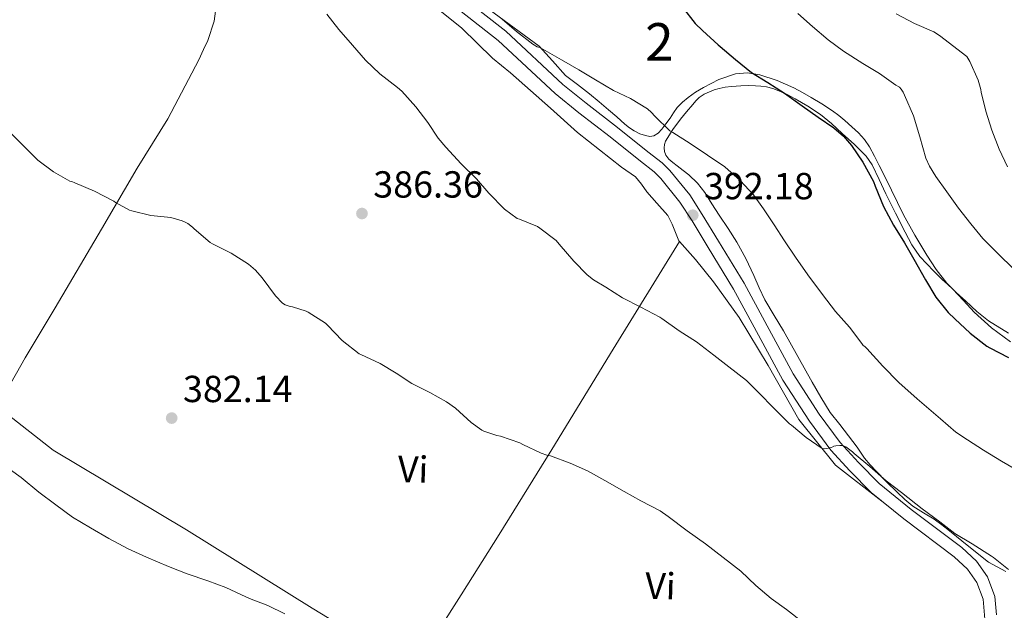
# Model space of a CAD drawing. Units: metres. Extents: x 559912 to 566803, y 4700931 to 4705619.
# Drawn here: x 561760 to 562022, y 4702435 to 4702592 of the extents above; entities that cross this region are included whole.
import ezdxf
from ezdxf.enums import TextEntityAlignment as Align

# ---------------------------------------------------------------- set-up
doc = ezdxf.new("R2010")
doc.units = ezdxf.units.M
doc.header["$MEASUREMENT"] = 0
doc.linetypes.add('DGN Style 3', pattern=[120.3314, 85.951, -34.3804])
for name, color, linetype, lineweight in [('Nivel 21', 7, 'Continuous', 0), ('Nivel 35', 7, 'Continuous', 0), ('Nivel 36', 7, 'Continuous', 0), ('Nivel 37', 7, 'Continuous', 0), ('Nivel 4', 7, 'Continuous', 0), ('Nivel 41', 7, 'Continuous', 0), ('Nivel 48', 7, 'Continuous', 0), ('Nivel 5', 7, 'Continuous', 0), ('Nivel 57', 7, 'Continuous', 0), ('Nivel 7', 7, 'Continuous', 0)]:
    doc.layers.add(name, color=color, linetype=linetype, lineweight=lineweight)
doc.styles.add('Style-Arial', font='txt')
doc.styles.add('Style-Arial Narrow', font='txt')

# ---------------------------------------------------------------- blocks, each defined once
blk = doc.blocks.new('5PATER')
at = {"layer": 'Nivel 7', "linetype": 'Continuous', "lineweight": 0}
h = blk.add_hatch(color=51, dxfattribs=at)
edge = h.paths.add_edge_path()
edge.add_ellipse((0, 0), major_axis=(-1.1, -1.11), ratio=0.999422, start_angle=0, end_angle=360)

msp = doc.modelspace()

# ---------------------------------------------------------------- linework, layer by layer
at = {"layer": 'Nivel 21', "color": 7, "linetype": 'DGN Style 3', "lineweight": 0}
msp.add_polyline3d([(562020.32, 4702434.22, 387.73), (562019.92, 4702439.02, 387.93), (562017.92, 4702444.32, 388.28), (562015.03, 4702448.42, 388.51), (562011.09, 4702452.07, 388.65), (561997.66, 4702462.22, 389), (561989.13, 4702469.13, 389.17), (561983.63, 4702474.66, 389.46), (561978.73, 4702480.05, 389.7), (561973.17, 4702487.51, 390.02), (561966.21, 4702498.23, 390.76), (561958.7, 4702512.23, 391.44), (561953.16, 4702522.42, 391.9), (561946.38, 4702533.56, 392.37), (561942.05, 4702540.63, 392.52), (561938.7, 4702545.83, 392.63), (561933.44, 4702552.36, 392.65), (561931.36, 4702554.39, 392.66), (561927.57, 4702557.34, 392.64), (561919.51, 4702563.78, 392.68), (561919.47, 4702563.81, 392.68), (561911.18, 4702570.23, 392.78), (561905, 4702575.23, 392.82), (561889.83, 4702589.39, 392.78), (561876.59, 4702599.73, 392.78)], dxfattribs=at)
at = {"layer": 'Nivel 21', "color": 7, "linetype": 'Continuous', "lineweight": 0}
msp.add_polyline3d([(562017.2, 4702433.03, 387.68), (562016.76, 4702438.31, 387.93), (562015.07, 4702442.8, 388.28), (562012.6, 4702446.3, 388.51), (562009.03, 4702449.61, 388.65), (561995.68, 4702459.7, 389), (561986.98, 4702466.74, 389.17), (561981.31, 4702472.44, 389.46), (561976.25, 4702478.01, 389.7), (561970.54, 4702485.68, 390.02), (561963.45, 4702496.6, 390.76), (561955.87, 4702510.71, 391.44), (561950.38, 4702520.82, 391.9), (561943.64, 4702531.89, 392.37), (561939.34, 4702538.93, 392.52), (561936.1, 4702543.95, 392.63), (561931.06, 4702550.2, 392.65), (561929.26, 4702551.97, 392.66), (561925.59, 4702554.82, 392.64), (561917.51, 4702561.28, 392.68), (561909.2, 4702567.72, 392.78), (561902.9, 4702572.81, 392.82), (561887.75, 4702586.95, 392.78), (561874.59, 4702597.23, 392.78)], dxfattribs=at)
at = {"layer": 'Nivel 35', "color": 92, "linetype": 'DGN Style 3', "lineweight": 0}
for points in [[(561942.35, 4702574.44, 396.68), (561940.28, 4702573.17, 395.92), (561938.27, 4702571.74, 395.21), (561936.76, 4702570.52, 394.94), (561935.41, 4702569.1, 394.86), (561934.42, 4702567.68, 394.82), (561933.47, 4702566.24, 394.74), (561932.38, 4702564.75, 394.5), (561931.25, 4702563.29, 394.2), (561930.3, 4702562.3, 393.94), (561929.15, 4702561.57, 393.7), (561928.08, 4702561.41, 393.6), (561926.99, 4702561.63, 393.56), (561925.44, 4702562.13, 393.55), (561923.97, 4702562.85, 393.53), (561922.68, 4702563.72, 393.45), (561921.47, 4702564.67, 393.38), (561919.28, 4702566.59, 393.37), (561917.09, 4702568.51, 393.37), (561914.58, 4702570.63, 393.38), (561912.06, 4702572.73, 393.38), (561908.89, 4702575.17, 393.39), (561905.71, 4702577.6, 393.4), (561902.17, 4702581.47, 393.38), (561898.67, 4702585.39, 393.37), (561890.69, 4702591.22, 393.64), (561882.74, 4702597.09, 393.99)], [(562023.51, 4702509.12, 399.93), (562018.22, 4702512.38, 400.1), (562015.13, 4702514.88, 400.18), (562012.21, 4702517.58, 400.26), (562009.6, 4702519.93, 400.35), (562007.09, 4702522.4, 400.44), (562004.26, 4702525.97, 400.48), (562001.81, 4702529.82, 400.52), (561998.58, 4702535.11, 400.7), (561995.6, 4702540.52, 400.89), (561993.98, 4702543.79, 400.99), (561992.37, 4702547.07, 401.08), (561990.76, 4702550.36, 401.1), (561989.15, 4702553.66, 401.02), (561987.86, 4702556.18, 400.91), (561986.5, 4702558.65, 400.81), (561985.2, 4702560.59, 400.73), (561983.63, 4702562.32, 400.66), (561981.81, 4702563.99, 400.66), (561979.94, 4702565.61, 400.66), (561978.37, 4702566.96, 400.63), (561976.74, 4702568.24, 400.58), (561973.9, 4702570.05, 400.46), (561970.99, 4702571.74, 400.34), (561968.7, 4702573.06, 400.32), (561966.37, 4702574.35, 400.3), (561961.95, 4702576.29, 400.22), (561957.36, 4702577.74, 400.1), (561954.12, 4702578.29, 399.88), (561950.88, 4702578.01, 399.29), (561946.47, 4702576.54, 398.02), (561942.35, 4702574.44, 396.68)]]:
    msp.add_polyline3d(points, dxfattribs=at)
at = {"layer": 'Nivel 36', "color": 92, "linetype": 'Continuous', "lineweight": 0}
for points in [[(561816.99, 4702616.75, 389.07), (561815.89, 4702611.68, 389.04), (561815.04, 4702606.28, 388.61), (561813.49, 4702602.06, 388.08), (561812.21, 4702592.08, 387.42), (561810.5, 4702586.88, 386.91), (561809.38, 4702584.54, 386.82), (561808.16, 4702581.76, 386.75), (561799.89, 4702566.06, 385.7), (561791.73, 4702552.96, 384.83), (561782.2, 4702536.73, 384), (561769.93, 4702515.82, 382.93), (561761.9, 4702502.49, 381.86), (561756.91, 4702493.76, 381.78), (561754.39, 4702489.32, 381.6)], [(561863.82, 4702601.68, 391.22), (561878.06, 4702590.17, 391.15), (561886.22, 4702582.25, 391.15), (561891.02, 4702578.35, 391.18), (561901.7, 4702568.89, 391.22), (561908.86, 4702562.46, 391.22), (561920.56, 4702553.26, 391.17), (561924.32, 4702550.63, 391.17), (561925.92, 4702548.75, 391.15), (561927.34, 4702546.71, 391.14), (561930, 4702543.66, 391.14), (561932.86, 4702540.39, 391.12), (561934.03, 4702538.07, 391.1), (561934.57, 4702536.71, 391.1), (561935.81, 4702533.63, 391.02), (561935.95, 4702533.46, 391.02)], [(562024.01, 4702506.81, 399.47), (562019.01, 4702510.51, 399.61), (562014.37, 4702514.65, 399.74), (562011.53, 4702517.73, 399.86), (562008.69, 4702520.79, 399.95), (562007.29, 4702522.07, 399.96), (562005.9, 4702523.35, 399.95), (562004.78, 4702524.45, 399.94), (562003.66, 4702525.56, 399.94), (562001.76, 4702527.48, 400.03), (561999.94, 4702529.48, 400.14), (561997.81, 4702532.59, 400.16), (561996.03, 4702535.91, 400.18), (561993.44, 4702541, 400.26), (561990.9, 4702546.1, 400.34), (561989.12, 4702549.98, 400.31), (561987.25, 4702553.82, 400.19), (561985.61, 4702556.18, 400.07), (561982.57, 4702559.27, 399.86), (561979.31, 4702562.18, 399.68), (561976.46, 4702564.81, 399.59), (561973.46, 4702567.26, 399.5), (561970.16, 4702569.43, 399.44), (561966.74, 4702571.38, 399.38), (561964.61, 4702572.51, 399.28), (561962.43, 4702573.53, 399.1), (561960.83, 4702574.15, 398.95), (561959.17, 4702574.57, 398.78), (561957.67, 4702574.78, 398.63), (561956.18, 4702574.87, 398.46), (561954.26, 4702574.93, 398.18), (561952.35, 4702574.9, 397.89), (561951.09, 4702574.81, 397.74), (561949.82, 4702574.68, 397.6), (561948.16, 4702574.47, 397.38), (561946.51, 4702574.18, 397.17), (561945.22, 4702573.8, 397.1), (561943.97, 4702573.27, 397.04), (561942.55, 4702572.63, 396.86), (561941.26, 4702571.78, 396.62), (561940.35, 4702570.88, 396.38), (561939.52, 4702569.93, 396.1), (561937.9, 4702567.96, 395.41), (561936.3, 4702565.98, 394.74), (561934.21, 4702563.26, 394.03), (561932.27, 4702560.15, 393.52), (561931.98, 4702559.25, 393.42), (561931.92, 4702558.35, 393.33), (561932, 4702557.36, 393.2), (561932.32, 4702556.38, 393.1), (561933.12, 4702555.32, 393.12), (561934.24, 4702554.44, 393.15), (561935.38, 4702553.56, 393.17), (561936.94, 4702552.38, 393.17), (561938.5, 4702551.19, 393.17), (561940.8, 4702549.01, 393.21), (561942.72, 4702546.47, 393.25), (561944.63, 4702543.48, 393.29), (561946.53, 4702540.49, 393.31), (561948.9, 4702536.92, 393.23), (561951.23, 4702533.32, 393.1), (561953.61, 4702528.91, 393.04), (561955.76, 4702524.38, 392.96), (561957.18, 4702521.14, 392.88), (561958.67, 4702517.93, 392.75), (561961.14, 4702513.82, 392.52), (561963.66, 4702509.74, 392.26), (561967.48, 4702502.91, 391.76), (561971.29, 4702496.07, 391.28), (561973.63, 4702492.02, 391.09), (561976.08, 4702488.02, 390.91), (561978.68, 4702484.81, 390.71), (561983.25, 4702478.75, 390.42)], [(561865.19, 4702419.51, 380.67), (561877.88, 4702439.47, 381.12), (561888.06, 4702455.52, 382.45), (561902.04, 4702478.11, 384.9), (561918.38, 4702504.79, 387.76), (561935.95, 4702533.46, 391.02)], [(561935.95, 4702533.46, 391.02), (561936.7, 4702532.63, 391.01), (561940.24, 4702528.65, 390.8), (561945.04, 4702522.76, 390.74), (561951.9, 4702513.21, 390.5), (561959.57, 4702500.47, 389.82), (561967.72, 4702486.15, 389.17), (561977.48, 4702474.02, 388.77), (561989.84, 4702464.43, 389.12)], [(561865.19, 4702419.51, 380.67), (561838.25, 4702435.93, 380.37), (561804.8, 4702456.75, 380.74), (561769.39, 4702477.95, 381.18), (561756.12, 4702488.36, 381.66), (561754.39, 4702489.32, 381.6)], [(561983.25, 4702478.75, 390.42), (561985.18, 4702475.85, 390.34), (561986.69, 4702474.09, 390.23), (561988.27, 4702472.39, 390.14), (561991.05, 4702469.57, 390.12), (561993.87, 4702466.79, 390.1), (561995.9, 4702464.87, 390.06), (561998.03, 4702463.06, 390.02), (562000.89, 4702461.31, 389.95), (562003.77, 4702459.59, 389.87), (562005.8, 4702458.07, 389.87), (562007.8, 4702456.52, 389.86), (562012.99, 4702452.36, 389.64), (562018.22, 4702448.22, 389.39), (562022.8, 4702445.69, 389.28)]]:
    msp.add_polyline3d(points, dxfattribs=at)
at = {"layer": 'Nivel 4', "color": 30, "linetype": 'Continuous', "lineweight": 30, "elevation": 400, "flags": 128}
msp.add_lwpolyline([(561936.69, 4702595.87), (561940.16, 4702591.45), (561942.1, 4702589.55), (561946.31, 4702585.79), (561946.85, 4702585.29), (561950.88, 4702581.84), (561955.19, 4702578.41), (561959.51, 4702575.77), (561963.97, 4702572.91), (561968.66, 4702569.56), (561972.9, 4702566.54), (561977.09, 4702563.72), (561979.62, 4702561.48), (561981.75, 4702558.99), (561984.79, 4702554.56), (561987.57, 4702549.42), (561988.05, 4702548.16), (561990.28, 4702542.78), (561992.96, 4702537.8), (561995.81, 4702533.08), (561998.32, 4702528.75), (562001.4, 4702523.29), (562004.21, 4702518.62), (562007.43, 4702514.62), (562009.2, 4702512.91), (562013.35, 4702509.1), (562017.79, 4702505.61), (562018.59, 4702505.15), (562023.51, 4702502.62)], dxfattribs=at)
at = {"layer": 'Nivel 5', "color": 30, "linetype": 'Continuous', "lineweight": 0, "flags": 128}
for points, elevation in [([(561842.13, 4702593.95), (561845.33, 4702589.84), (561848.98, 4702585.66), (561852.42, 4702581.65), (561856.26, 4702578.08), (561861.01, 4702574.42), (561862.1, 4702573.41), (561865.84, 4702569.25), (561869.01, 4702565.09)], 390), ([(561967.44, 4702594.06), (561971.36, 4702590.65), (561975.56, 4702587.05), (561979.6, 4702584.06), (561984.76, 4702580.78), (561989.17, 4702578.12), (561993.51, 4702575.04), (561994.5, 4702574.51), (561994.95, 4702573.98), (561995.49, 4702573.15), (561995.81, 4702572.4), (561998.23, 4702566.86), (561999.92, 4702561.29), (562001.56, 4702555.63), (562002.48, 4702553.48), (562004.18, 4702550.73), (562007.12, 4702546.67), (562010.21, 4702542.35), (562013.52, 4702538.2), (562016.71, 4702534.27), (562020.74, 4702530.16), (562024.82, 4702526.19)], 405), ([(561993.6, 4702594.04), (561998.47, 4702591.45), (562003.64, 4702589.2), (562005.17, 4702588.27), (562012.44, 4702582.7), (562013.25, 4702581.29), (562015.43, 4702576.36), (562016.15, 4702573.9), (562016.26, 4702573.18), (562017.52, 4702568.09), (562019.11, 4702563.08), (562021.04, 4702558.01), (562023.24, 4702553.34)], 410), ([(561888.26, 4702593.04), (561892.64, 4702589.34), (561896.96, 4702585.9), (561898.12, 4702585.21), (561898.84, 4702585.05), (561899.67, 4702584.57), (561904.64, 4702581.76), (561909.22, 4702579.13), (561913.68, 4702576.45), (561918.42, 4702573.6), (561922.98, 4702571.49), (561927.49, 4702568.72), (561928.58, 4702567.77), (561929.43, 4702566.75), (561933.4, 4702562.93), (561934.2, 4702562.43), (561938.84, 4702559.48)], 395), ([(561869.01, 4702565.09), (561871.8, 4702560.93), (561873.83, 4702558.59), (561877.91, 4702554.08), (561882.03, 4702550.13), (561885.3, 4702546.34), (561889.44, 4702542.06), (561892.79, 4702539.57), (561893.44, 4702539.37), (561898.23, 4702537.45), (561898.88, 4702537.04), (561903.17, 4702533.71), (561903.95, 4702532.77), (561907.87, 4702528.19), (561911.41, 4702524.61), (561913.12, 4702523.28), (561916.43, 4702521.36), (561920.83, 4702518.51), (561925.71, 4702515.98), (561930.72, 4702513.34), (561931.25, 4702512.94), (561935.92, 4702509.73), (561940.56, 4702506.77), (561945.11, 4702503.26), (561949.15, 4702500.11), (561953.86, 4702496.48), (561956.99, 4702493.31), (561961.18, 4702489.07), (561965.25, 4702485), (561965.79, 4702484.59), (561969.66, 4702481.31), (561973.97, 4702478.38), (561974.53, 4702478.35), (561975.22, 4702478.41), (561976.43, 4702478.68), (561977.01, 4702478.99), (561977.62, 4702479.15), (561978.62, 4702479.24), (561979.18, 4702479.23), (561979.76, 4702479.07), (561980.21, 4702478.83), (561982.05, 4702477.5), (561982.45, 4702477.12), (561986.59, 4702473.64), (561990.96, 4702469.77), (561995.01, 4702466.72), (562000.56, 4702462.33), (562005.28, 4702458.88), (562009.26, 4702455.8), (562013.87, 4702453.04), (562019.01, 4702449.82), (562019.54, 4702449.39), (562023.5, 4702446.2)], 390), ([(561757.35, 4702563.07), (561761.44, 4702558.88), (561765.3, 4702555.12), (561769.46, 4702551.98), (561773.81, 4702549.52), (561774.35, 4702549.38), (561775.14, 4702549.04), (561780.35, 4702546.83), (561785.51, 4702544.16), (561785.97, 4702543.81), (561789.66, 4702541.79), (561790.26, 4702541.65), (561795.38, 4702540.4), (561800.69, 4702539.81), (561803.67, 4702538.99), (561804.27, 4702538.7), (561805.17, 4702538.24), (561806.45, 4702537.28), (561806.9, 4702536.85), (561811.18, 4702533.17), (561811.76, 4702532.82), (561816.74, 4702530.37), (561821.3, 4702527.44), (561823.18, 4702525.87), (561825.01, 4702523.81), (561828.51, 4702518.99), (561830.4, 4702517.04), (561831.12, 4702516.62)], 385), ([(561938.84, 4702559.48), (561943.4, 4702556.46), (561948.04, 4702553.36), (561952.16, 4702549.68), (561955.67, 4702545.9), (561958.34, 4702542.19), (561961.22, 4702537.87), (561963.96, 4702533.6), (561966.82, 4702529.26), (561970.1, 4702524.64), (561974.03, 4702519.37), (561977.49, 4702514.86), (561981.22, 4702510.65), (561984.53, 4702506.35), (561984.83, 4702505.82), (561985.3, 4702505.5), (561985.79, 4702504.97), (561990.13, 4702500.28), (561994.35, 4702496), (561999.19, 4702491.61), (562005.41, 4702486.27), (562009.5, 4702482.76), (562012.59, 4702480.76), (562016.91, 4702477.95), (562021.63, 4702475.05), (562026.05, 4702472.48)], 395), ([(561831.12, 4702516.62), (561832.42, 4702516.16), (561833.01, 4702516.06), (561836.64, 4702514.96), (561837.25, 4702514.67), (561841.84, 4702511.73), (561842.38, 4702511.25), (561846.26, 4702507.15), (561850.74, 4702503.57), (561851.22, 4702503.38), (561856.35, 4702501.06), (561860.64, 4702498.42), (561864.83, 4702495.66), (561869.58, 4702493.33), (561874.05, 4702490.86), (561876.38, 4702489.15), (561880.59, 4702485.3), (561883.42, 4702483.31), (561883.97, 4702483.04), (561887.39, 4702481.87), (561888.34, 4702481.68), (561893.49, 4702479.94), (561894.35, 4702479.49), (561899.22, 4702477.17), (561900.7, 4702476.67), (561901.22, 4702476.59), (561901.71, 4702476.45), (561906.9, 4702474.53), (561911.52, 4702472.48), (561916.14, 4702469.89), (561921.25, 4702466.97), (561925.71, 4702464.46), (561930.83, 4702461.85), (561932.94, 4702460.37), (561938.06, 4702456.53), (561942.88, 4702453.07), (561947.58, 4702449.42), (561952.34, 4702445.81), (561956.32, 4702441.98), (561960.35, 4702438.48), (561964.5, 4702435.6), (561968.85, 4702432.13)], 385), ([(561755.81, 4702474.3), (561760.82, 4702470.67), (561765.58, 4702466.83), (561770.05, 4702463.44), (561774.53, 4702460.13), (561779.26, 4702457.31), (561784.21, 4702454.46), (561789.31, 4702451.74), (561794.22, 4702449.52), (561800.05, 4702447.06), (561805.04, 4702445.07), (561810.54, 4702443.23), (561815.34, 4702441.46), (561820.59, 4702438.93), (561821.63, 4702438.54), (561826.45, 4702436.64), (561831.02, 4702434.42)], 380)]:
    msp.add_lwpolyline(points, dxfattribs=dict(at, elevation=elevation))
at = {"layer": 'Nivel 57', "color": 92, "linetype": 'DGN Style 3', "lineweight": 0}
msp.add_polyline3d([(561882.74, 4702597.09, 393.99), (561890.69, 4702591.22, 393.64), (561898.67, 4702585.39, 393.37), (561902.17, 4702581.47, 393.38), (561905.71, 4702577.6, 393.4), (561908.89, 4702575.17, 393.39), (561912.06, 4702572.73, 393.38), (561914.58, 4702570.63, 393.38), (561917.09, 4702568.51, 393.37), (561919.28, 4702566.59, 393.37), (561921.47, 4702564.67, 393.38), (561922.68, 4702563.72, 393.45), (561923.97, 4702562.85, 393.53), (561925.44, 4702562.13, 393.55), (561926.99, 4702561.63, 393.56), (561928.08, 4702561.41, 393.6), (561929.15, 4702561.57, 393.7), (561930.3, 4702562.3, 393.94), (561931.25, 4702563.29, 394.2), (561932.38, 4702564.75, 394.5), (561933.47, 4702566.24, 394.74), (561934.42, 4702567.68, 394.82), (561935.41, 4702569.1, 394.86), (561936.76, 4702570.52, 394.94), (561938.27, 4702571.74, 395.21), (561940.28, 4702573.17, 395.92), (561942.35, 4702574.44, 396.68), (561946.47, 4702576.54, 398.02), (561950.88, 4702578.01, 399.29), (561954.12, 4702578.29, 399.88), (561957.36, 4702577.74, 400.1), (561961.95, 4702576.29, 400.22), (561966.37, 4702574.35, 400.3), (561968.7, 4702573.06, 400.32), (561970.99, 4702571.74, 400.34), (561973.9, 4702570.05, 400.46), (561976.74, 4702568.24, 400.58), (561978.37, 4702566.96, 400.63), (561979.94, 4702565.61, 400.66), (561981.81, 4702563.99, 400.66), (561983.63, 4702562.32, 400.66), (561985.2, 4702560.59, 400.73), (561986.5, 4702558.65, 400.81), (561987.86, 4702556.18, 400.91), (561989.15, 4702553.66, 401.02), (561990.76, 4702550.36, 401.1), (561992.37, 4702547.07, 401.08), (561993.98, 4702543.79, 400.99), (561995.6, 4702540.52, 400.89), (561998.58, 4702535.11, 400.7), (562001.81, 4702529.82, 400.52), (562004.26, 4702525.97, 400.48), (562007.09, 4702522.4, 400.44), (562009.6, 4702519.93, 400.35), (562012.21, 4702517.58, 400.26), (562015.13, 4702514.88, 400.18), (562018.22, 4702512.38, 400.1), (562023.51, 4702509.12, 399.93)], dxfattribs=at)

# ---------------------------------------------------------------- block references
at = {"layer": 'Nivel 7', "color": 51, "linetype": 'Continuous', "lineweight": 0}
for p in [(561851.52, 4702540.9, 386.36), (561939.52, 4702540.45, 392.18), (561800.9, 4702486.5, 382.14)]:
    msp.add_blockref('5PATER', p, dxfattribs=at)

# ---------------------------------------------------------------- texts
at = {"layer": 'Nivel 37', "color": 92, "linetype": 'Continuous', "lineweight": 0, "style": 'Style-Arial Narrow'}
for p in [(561865.11, 4702472.88, 385.18), (561930.92, 4702441.86, 383.93)]:
    msp.add_text('Vi', height=7, rotation=358.29, dxfattribs=at).set_placement(p, align=Align.MIDDLE_CENTER)
at = {"layer": 'Nivel 41', "color": 7, "linetype": 'Continuous', "lineweight": 0, "style": 'Style-Arial'}
for s, p in [('386.36', (561854.53, 4702545.14, 386.36)), ('392.18', (561942.53, 4702544.7, 392.18)), ('382.14', (561803.91, 4702490.75, 382.14))]:
    msp.add_text(s, height=7, dxfattribs=at).set_placement(p)
at = {"layer": 'Nivel 48', "color": 92, "linetype": 'Continuous', "lineweight": 0, "style": 'Style-Arial Narrow'}
msp.add_text('2', height=10, dxfattribs=at).set_placement((561930.64, 4702586.53, 398.02), align=Align.MIDDLE_CENTER)

doc.saveas('drawing.dxf')
